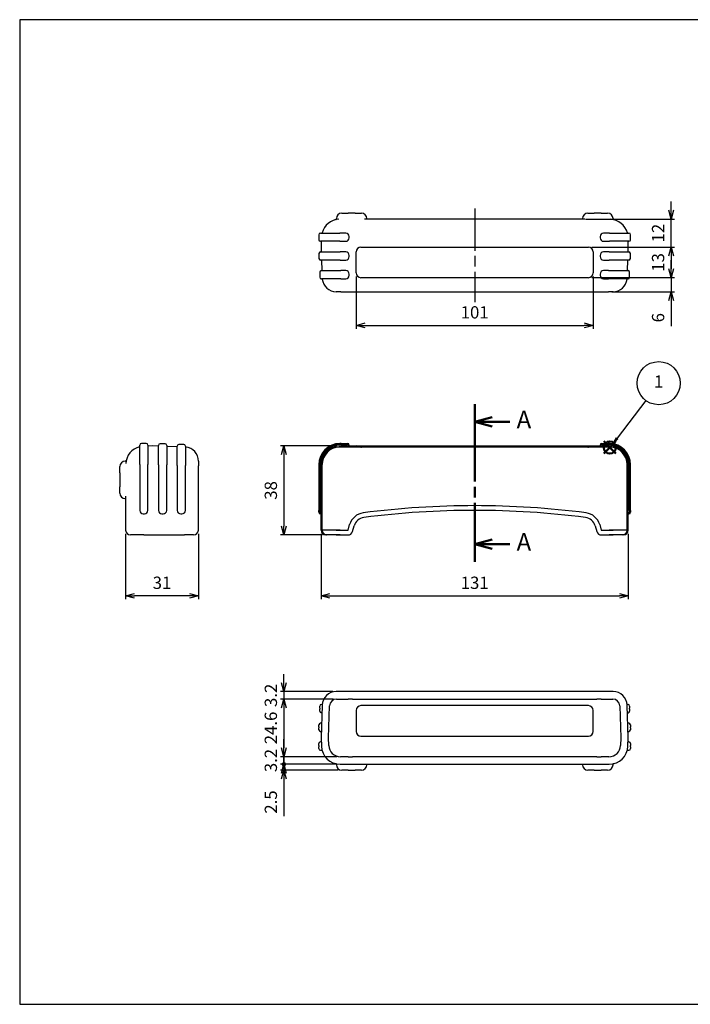
# Model space of a CAD drawing. Units: millimetres. Extents: x 0 to 604, y 0 to 420.
# Drawn here: x 0 to 286, y 0 to 420 of the extents above; entities that cross this region are included whole.
import ezdxf

# ---------------------------------------------------------------- set-up
doc = ezdxf.new("R2010")
doc.units = ezdxf.units.MM
doc.header["$LTSCALE"] = 1.5
doc.linetypes.add('AM_ISO08W050', pattern=[18, 12, -1.5, 3, -1.5])
for name, color, linetype, lineweight in [('AM_10', 7, 'AM_ISO08W050', 50), ('AM_5', 3, 'Continuous', 25), ('AM_7', 4, 'AM_ISO08W050', 25), ('TK1', 7, 'Continuous', 25)]:
    doc.layers.add(name, color=color, linetype=linetype, lineweight=lineweight)
doc.layers.add('AM_12', color=7, linetype='Continuous', lineweight=50, plot=False)
doc.styles.add('ACISOTS', font='isocp.shx', dxfattribs={"height": 1, "bigfont": 'extfont.shx'})
doc.styles.get("Standard").update_dxf_attribs({"font": 'ISOCP.SHX', "bigfont": 'EXTFONT.SHX'})
doc.dimstyles.new('AM_ISO$0', dxfattribs={"dimtxt": 3.5, "dimasz": 2.5, "dimexe": 1, "dimexo": 1, "dimgap": 1.5, "dimtad": 1, "dimdsep": 46, "dimtxsty": 'STANDARD', "dimblk": 'OPEN30', "dimcen": 0, "dimclrd": 3, "dimclre": 3, "dimclrt": 2, "dimadec": 0, "dimazin": 2, "dimtp": 0.1, "dimtm": 0.1, "dimtfac": 0.71, "dimtmove": 0, "dimatfit": 3, "dimldrblk": 'OPEN30', "dimfxl": 1, "dimlwd": -1, "dimlwe": -1, "dimarcsym": 0})

# ---------------------------------------------------------------- blocks, each defined once
blk = doc.blocks.new('TK-A3')
blk.add_lwpolyline([(0, 0), (403, 0), (403, 280), (0, 280)], close=True)
blk = doc.blocks.new('*S17')
at = {"layer": 'AM_12', "color": 4}
for p, q in [((268.64, 241.11), (273.89, 246.36)), ((268.64, 246.36), (273.89, 241.11))]:
    blk.add_line(p, q, dxfattribs=at)
blk.add_circle((271.26, 243.73), 2.62, dxfattribs=at)
blk = doc.blocks.new('*S20')
at = {"layer": 'AM_5', "color": 3}
blk.add_line((286.56, 263.84), (274.39, 247.73), dxfattribs=at)
blk.add_circle((292.1, 271.17), 9.19, dxfattribs=at)
at = {"layer": 'AM_5', "color": 3, "linetype": 'Continuous'}
blk.add_trace([(273.84, 248.14), (274.94, 247.31), (271.23, 243.54)], dxfattribs=at)
at = {"layer": 'AM_5', "color": 7, "insert": (292.1, 271.17), "char_height": 5.25, "attachment_point": 5, "style": 'ACISOTS'}
blk.add_mtext('1', dxfattribs=at)
blk = doc.blocks.new('*S42')
at = {"layer": 'AM_10'}
for p, q in [((194.05, 255.98), (194.05, 240.98)), ((201.55, 248.48), (209.05, 248.48)), ((194.05, 188.77), (194.05, 203.77)), ((201.55, 196.27), (209.05, 196.27))]:
    blk.add_line(p, q, dxfattribs=at)
at = {"layer": 'AM_10', "linetype": 'Continuous'}
for p, q in [((201.55, 250.49), (194.05, 248.48)), ((201.55, 248.48), (194.05, 248.48)), ((194.05, 248.48), (201.55, 246.47)), ((194.05, 196.27), (201.55, 198.28)), ((201.55, 196.27), (194.05, 196.27)), ((201.55, 194.26), (194.05, 196.27))]:
    blk.add_line(p, q, dxfattribs=at)
at = {"layer": 'AM_10', "color": 1}
blk.add_line((194.05, 240.98), (194.05, 203.77), dxfattribs=at)
at = {"layer": 'AM_10', "color": 7, "char_height": 7.5, "attachment_point": 5}
for s, insert in [('A-A', (324.87, 256.63)), ('A', (215.05, 248.48)), ('A', (215.05, 196.27))]:
    blk.add_mtext(s, dxfattribs=dict(at, insert=insert))
blk = doc.blocks.new('*S43')
at = {"layer": 'AM_10'}
for p, q in [((194.05, 255.98), (194.05, 240.98)), ((201.55, 248.48), (209.05, 248.48)), ((194.05, 188.77), (194.05, 203.77)), ((201.55, 196.27), (209.05, 196.27))]:
    blk.add_line(p, q, dxfattribs=at)
at = {"layer": 'AM_10', "linetype": 'Continuous'}
for p, q in [((201.55, 250.49), (194.05, 248.48)), ((201.55, 248.48), (194.05, 248.48)), ((194.05, 248.48), (201.55, 246.47)), ((194.05, 196.27), (201.55, 198.28)), ((201.55, 196.27), (194.05, 196.27)), ((201.55, 194.26), (194.05, 196.27))]:
    blk.add_line(p, q, dxfattribs=at)
at = {"layer": 'AM_10', "color": 1}
blk.add_line((194.05, 240.98), (194.05, 203.77), dxfattribs=at)
at = {"layer": 'AM_10', "color": 7, "char_height": 7.5, "attachment_point": 5}
for s, insert in [('A-A', (324.87, 256.63)), ('A', (215.05, 248.48)), ('A', (215.05, 196.27))]:
    blk.add_mtext(s, dxfattribs=dict(at, insert=insert))
blk = doc.blocks.new('_Open30')
at = {"color": 0, "linetype": 'ByBlock', "lineweight": -2}
for p, q in [((-1, 0.27), (0, 0)), ((0, 0), (-1, -0.27)), ((0, 0), (-1, 0))]:
    blk.add_line(p, q, dxfattribs=at)
blk = doc.blocks.new('*D23')
at = {"layer": 'AM_5', "color": 3}
for p, q in [((128.55, 200.71), (128.55, 172.75)), ((259.55, 200.71), (259.55, 172.75)), ((132.3, 174.25), (255.8, 174.25))]:
    blk.add_line(p, q, dxfattribs=at)
at = {"layer": 'Defpoints', "color": 0}
for p in [(128.55, 202.21), (259.55, 202.21), (259.55, 174.25)]:
    blk.add_point(p, dxfattribs=at)
at = {"layer": 'AM_5', "color": 3, "xscale": 3.75, "yscale": 3.75, "zscale": 3.75, "rotation": 180}
blk.add_blockref('_Open30', (128.55, 174.25), dxfattribs=at)
at = {"layer": 'AM_5', "color": 3, "xscale": 3.75, "yscale": 3.75, "zscale": 3.75}
blk.add_blockref('_Open30', (259.55, 174.25), dxfattribs=at)
at = {"layer": 'AM_5', "color": 2, "insert": (194.05, 179.12), "char_height": 5.25, "attachment_point": 5}
blk.add_mtext('131', dxfattribs=at)
blk = doc.blocks.new('*D24')
at = {"layer": 'AM_5', "color": 3}
for p, q in [((135.05, 238.21), (111.17, 238.21)), ((112.67, 234.46), (112.67, 203.96)), ((129.17, 200.21), (111.17, 200.21))]:
    blk.add_line(p, q, dxfattribs=at)
at = {"layer": 'Defpoints', "color": 0}
for p in [(136.55, 238.21), (112.67, 200.21), (130.67, 200.21)]:
    blk.add_point(p, dxfattribs=at)
at = {"layer": 'AM_5', "color": 3, "xscale": 3.75, "yscale": 3.75, "zscale": 3.75}
for p, rotation in [((112.67, 238.21), 90), ((112.67, 200.21), 270)]:
    blk.add_blockref('_Open30', p, dxfattribs=dict(at, rotation=rotation))
at = {"layer": 'AM_5', "color": 2, "insert": (107.79, 219.21), "char_height": 5.25, "attachment_point": 5, "rotation": 90}
blk.add_mtext('38', dxfattribs=at)
blk = doc.blocks.new('*D25')
at = {"layer": 'AM_5', "color": 3}
for p, q in [((45.19, 200.71), (45.19, 172.75)), ((76.19, 200.71), (76.19, 172.75)), ((72.44, 174.25), (48.94, 174.25))]:
    blk.add_line(p, q, dxfattribs=at)
at = {"layer": 'Defpoints', "color": 0}
for p in [(45.19, 202.21), (76.19, 202.21), (45.19, 174.25)]:
    blk.add_point(p, dxfattribs=at)
at = {"layer": 'AM_5', "color": 3, "xscale": 3.75, "yscale": 3.75, "zscale": 3.75, "rotation": 180}
blk.add_blockref('_Open30', (45.19, 174.25), dxfattribs=at)
at = {"layer": 'AM_5', "color": 3, "xscale": 3.75, "yscale": 3.75, "zscale": 3.75}
blk.add_blockref('_Open30', (76.19, 174.25), dxfattribs=at)
at = {"layer": 'AM_5', "color": 2, "insert": (60.69, 179.12), "char_height": 5.25, "attachment_point": 5}
blk.add_mtext('31', dxfattribs=at)
blk = doc.blocks.new('*D26')
at = {"layer": 'AM_5', "color": 3}
for p, q in [((112.67, 137.14), (112.67, 140.89)), ((133.53, 133.39), (111.17, 133.39)), ((112.67, 133.39), (112.67, 130.19)), ((133.67, 130.19), (111.17, 130.19)), ((112.67, 126.44), (112.67, 122.69))]:
    blk.add_line(p, q, dxfattribs=at)
at = {"layer": 'Defpoints', "color": 0}
for p in [(135.03, 133.39), (112.67, 130.19), (135.17, 130.19)]:
    blk.add_point(p, dxfattribs=at)
at = {"layer": 'AM_5', "color": 3, "xscale": 3.75, "yscale": 3.75, "zscale": 3.75}
for p, rotation in [((112.67, 133.39), 270), ((112.67, 130.19), 90)]:
    blk.add_blockref('_Open30', p, dxfattribs=dict(at, rotation=rotation))
at = {"layer": 'AM_5', "color": 2, "insert": (107.79, 131.79), "char_height": 5.25, "attachment_point": 5, "rotation": 90}
blk.add_mtext('3.2', dxfattribs=at)
blk = doc.blocks.new('*D27')
at = {"layer": 'AM_5', "color": 3}
for p, q in [((133.67, 130.19), (111.17, 130.19)), ((112.67, 126.44), (112.67, 109.34)), ((135.31, 105.59), (111.17, 105.59))]:
    blk.add_line(p, q, dxfattribs=at)
at = {"layer": 'Defpoints', "color": 0}
for p in [(135.17, 130.19), (112.67, 105.59), (136.81, 105.59)]:
    blk.add_point(p, dxfattribs=at)
at = {"layer": 'AM_5', "color": 3, "xscale": 3.75, "yscale": 3.75, "zscale": 3.75}
for p, rotation in [((112.67, 130.19), 90), ((112.67, 105.59), 270)]:
    blk.add_blockref('_Open30', p, dxfattribs=dict(at, rotation=rotation))
at = {"layer": 'AM_5', "color": 2, "insert": (107.79, 117.89), "char_height": 5.25, "attachment_point": 5, "rotation": 90}
blk.add_mtext('24.6', dxfattribs=at)
blk = doc.blocks.new('*D33')
at = {"layer": 'AM_5', "color": 3}
for p, q in [((244.05, 322.96), (279.33, 322.96)), ((277.83, 319.21), (277.83, 313.71)), ((244.05, 309.96), (279.33, 309.96))]:
    blk.add_line(p, q, dxfattribs=at)
at = {"layer": 'Defpoints', "color": 0}
for p in [(242.55, 322.96), (242.55, 309.96), (277.83, 309.96)]:
    blk.add_point(p, dxfattribs=at)
at = {"layer": 'AM_5', "color": 3, "xscale": 3.75, "yscale": 3.75, "zscale": 3.75}
for p, rotation in [((277.83, 322.96), 90), ((277.83, 309.96), 270)]:
    blk.add_blockref('_Open30', p, dxfattribs=dict(at, rotation=rotation))
at = {"layer": 'AM_5', "color": 2, "insert": (272.95, 316.46), "char_height": 5.25, "attachment_point": 5, "rotation": 90}
blk.add_mtext('13', dxfattribs=at)
blk = doc.blocks.new('*D34')
at = {"layer": 'AM_5', "color": 3}
for p, q in [((277.83, 338.71), (277.83, 342.46)), ((241.35, 334.96), (279.33, 334.96)), ((277.83, 322.96), (277.83, 334.96)), ((244.05, 322.96), (279.33, 322.96)), ((277.83, 319.21), (277.83, 315.46))]:
    blk.add_line(p, q, dxfattribs=at)
at = {"layer": 'Defpoints', "color": 0}
for p in [(239.85, 334.96), (277.83, 334.96), (242.55, 322.96)]:
    blk.add_point(p, dxfattribs=at)
at = {"layer": 'AM_5', "color": 3, "xscale": 3.75, "yscale": 3.75, "zscale": 3.75}
for p, rotation in [((277.83, 334.96), 270), ((277.83, 322.96), 90)]:
    blk.add_blockref('_Open30', p, dxfattribs=dict(at, rotation=rotation))
at = {"layer": 'AM_5', "color": 2, "insert": (272.95, 328.96), "char_height": 5.25, "attachment_point": 5, "rotation": 90}
blk.add_mtext('12', dxfattribs=at)
blk = doc.blocks.new('*D35')
at = {"layer": 'AM_5', "color": 3}
for p, q in [((277.83, 313.71), (277.83, 317.46)), ((244.05, 309.96), (279.33, 309.96)), ((277.83, 309.96), (277.83, 303.96)), ((252.56, 303.96), (279.33, 303.96)), ((277.83, 300.21), (277.83, 289.28))]:
    blk.add_line(p, q, dxfattribs=at)
at = {"layer": 'Defpoints', "color": 0}
for p in [(242.55, 309.96), (251.06, 303.96), (277.83, 303.96)]:
    blk.add_point(p, dxfattribs=at)
at = {"layer": 'AM_5', "color": 3, "xscale": 3.75, "yscale": 3.75, "zscale": 3.75}
for p, rotation in [((277.83, 309.96), 270), ((277.83, 303.96), 90)]:
    blk.add_blockref('_Open30', p, dxfattribs=dict(at, rotation=rotation))
at = {"layer": 'AM_5', "color": 2, "insert": (272.95, 292.87), "char_height": 5.25, "attachment_point": 5, "rotation": 90}
blk.add_mtext('6', dxfattribs=at)
blk = doc.blocks.new('*D36')
at = {"layer": 'AM_5', "color": 3}
for p, q in [((143.55, 310.46), (143.55, 288.12)), ((244.55, 310.46), (244.55, 288.12)), ((147.3, 289.62), (240.8, 289.62))]:
    blk.add_line(p, q, dxfattribs=at)
at = {"layer": 'Defpoints', "color": 0}
for p in [(143.55, 311.96), (244.55, 311.96), (244.55, 289.62)]:
    blk.add_point(p, dxfattribs=at)
at = {"layer": 'AM_5', "color": 3, "xscale": 3.75, "yscale": 3.75, "zscale": 3.75, "rotation": 180}
blk.add_blockref('_Open30', (143.55, 289.62), dxfattribs=at)
at = {"layer": 'AM_5', "color": 3, "xscale": 3.75, "yscale": 3.75, "zscale": 3.75}
blk.add_blockref('_Open30', (244.55, 289.62), dxfattribs=at)
at = {"layer": 'AM_5', "color": 2, "insert": (194.05, 294.49), "char_height": 5.25, "attachment_point": 5}
blk.add_mtext('101', dxfattribs=at)
blk = doc.blocks.new('GENDOT')
blk.add_line((0, 0), (-1, 0))
at = {"const_width": 0.25}
blk.add_lwpolyline([(-0.125, 0, 1), (0.125, 0, 1)], format="xyb", close=True, dxfattribs=at)
blk = doc.blocks.new('*D37')
at = {"layer": 'AM_5', "color": 3}
for p, q in [((112.67, 106.14), (112.67, 109.89)), ((135.17, 102.39), (111.17, 102.39)), ((112.67, 102.39), (112.67, 99.89)), ((135.85, 99.89), (111.17, 99.89)), ((112.67, 96.14), (112.67, 80.19))]:
    blk.add_line(p, q, dxfattribs=at)
at = {"layer": 'Defpoints', "color": 0}
for p in [(136.67, 102.39), (112.67, 99.89), (137.35, 99.89)]:
    blk.add_point(p, dxfattribs=at)
at = {"layer": 'AM_5', "color": 3, "xscale": 3.75, "yscale": 3.75, "zscale": 3.75}
for name, p, rotation in [('GENDOT', (112.67, 102.39), 270), ('_Open30', (112.67, 99.89), 90)]:
    blk.add_blockref(name, p, dxfattribs=dict(at, rotation=rotation))
at = {"layer": 'AM_5', "color": 2, "insert": (107.79, 86.29), "char_height": 5.25, "attachment_point": 5, "rotation": 90}
blk.add_mtext('2.5', dxfattribs=at)
blk = doc.blocks.new('*D38')
at = {"layer": 'AM_5', "color": 3}
for p, q in [((112.67, 109.34), (112.67, 113.09)), ((135.31, 105.59), (111.17, 105.59)), ((112.67, 105.59), (112.67, 102.39)), ((135.17, 102.39), (111.17, 102.39)), ((112.67, 98.64), (112.67, 94.89))]:
    blk.add_line(p, q, dxfattribs=at)
at = {"layer": 'Defpoints', "color": 0}
for p in [(136.81, 105.59), (112.67, 102.39), (136.67, 102.39)]:
    blk.add_point(p, dxfattribs=at)
at = {"layer": 'AM_5', "color": 3, "xscale": 3.75, "yscale": 3.75, "zscale": 3.75}
for p, rotation in [((112.67, 105.59), 270), ((112.67, 102.39), 90)]:
    blk.add_blockref('_Open30', p, dxfattribs=dict(at, rotation=rotation))
at = {"layer": 'AM_5', "color": 2, "insert": (107.79, 103.99), "char_height": 5.25, "attachment_point": 5, "rotation": 90}
blk.add_mtext('3.2', dxfattribs=at)

msp = doc.modelspace()

# ---------------------------------------------------------------- linework, layer by layer
at = {"layer": 'AM_7'}
msp.add_line((194.048, 339.457), (194.048, 299.457), dxfattribs=at)
at = {"layer": 'TK1'}
for p, q in [((137.348, 337.457), (140.048, 337.457)), ((143.048, 337.457), (140.048, 337.457)), ((143.048, 337.457), (145.748, 337.457)), ((242.348, 337.457), (245.048, 337.457)), ((248.048, 337.457), (245.048, 337.457)), ((248.048, 337.457), (250.748, 337.457)), ((135.048, 334.953), (135.048, 335.157)), ((241.097, 334.957), (146.998, 334.957)), ((253.048, 335.157), (253.048, 334.953)), ((127.568, 328.257), (127.568, 326.157)), ((128.268, 328.957), (136.568, 328.957)), ((137.048, 328.957), (136.568, 328.957)), ((139.048, 328.957), (136.568, 328.957)), ((251.528, 328.957), (249.048, 328.957)), ((251.528, 328.957), (251.048, 328.957)), ((251.528, 328.957), (259.828, 328.957)), ((260.528, 326.157), (260.528, 328.257)), ((136.568, 325.457), (128.268, 325.457)), ((128.605, 325.354), (128.548, 323.714)), ((128.548, 323.7), (128.64, 321.061)), ((136.568, 325.457), (137.048, 325.457)), ((136.568, 325.457), (139.048, 325.457)), ((140.548, 326.957), (140.548, 327.457)), ((247.548, 327.457), (247.548, 326.957)), ((249.048, 325.457), (251.528, 325.457)), ((251.048, 325.457), (251.528, 325.457)), ((259.828, 325.457), (251.528, 325.457)), ((259.455, 321.061), (259.547, 323.7)), ((259.547, 323.714), (259.49, 325.354)), ((127.638, 320.257), (127.638, 318.157)), ((128.338, 320.957), (136.638, 320.957)), ((137.048, 320.957), (136.638, 320.957)), ((139.048, 320.957), (136.638, 320.957)), ((140.548, 318.957), (140.548, 319.457)), ((143.548, 311.957), (143.548, 320.957)), ((145.548, 322.957), (242.548, 322.957)), ((244.548, 320.957), (244.548, 311.957)), ((247.548, 319.457), (247.548, 318.957)), ((251.458, 320.957), (249.048, 320.957)), ((251.458, 320.957), (251.048, 320.957)), ((251.458, 320.957), (259.758, 320.957)), ((260.458, 318.157), (260.458, 320.257)), ((136.638, 317.457), (128.338, 317.457)), ((128.769, 317.361), (128.919, 313.061)), ((136.638, 317.457), (137.048, 317.457)), ((136.638, 317.457), (139.048, 317.457)), ((249.048, 317.457), (251.458, 317.457)), ((251.048, 317.457), (251.458, 317.457)), ((259.758, 317.457), (251.458, 317.457)), ((259.176, 313.061), (259.326, 317.361)), ((127.958, 312.257), (127.958, 310.157)), ((128.658, 312.957), (136.958, 312.957)), ((137.048, 312.957), (136.958, 312.957)), ((139.048, 312.957), (136.958, 312.957)), ((140.548, 310.957), (140.548, 311.457)), ((247.548, 311.457), (247.548, 310.957)), ((251.138, 312.957), (249.048, 312.957)), ((251.138, 312.957), (251.048, 312.957)), ((251.138, 312.957), (259.438, 312.957)), ((260.138, 310.157), (260.138, 312.257)), ((136.958, 309.457), (128.658, 309.457)), ((136.958, 309.457), (137.048, 309.457)), ((136.958, 309.457), (139.048, 309.457)), ((242.548, 309.957), (145.548, 309.957)), ((249.048, 309.457), (251.138, 309.457)), ((251.048, 309.457), (251.138, 309.457)), ((259.438, 309.457), (251.138, 309.457)), ((137.03, 303.957), (135.031, 303.957)), ((137.03, 303.957), (251.065, 303.957)), ((253.064, 303.957), (251.065, 303.957)), ((51.191, 230.225), (51.191, 238.525)), ((53.991, 239.225), (51.891, 239.225)), ((54.691, 238.525), (54.691, 230.225)), ((56.434, 238.207), (54.795, 238.15)), ((59.088, 238.115), (56.448, 238.207)), ((59.191, 230.115), (59.191, 238.415)), ((61.991, 239.115), (59.891, 239.115)), ((62.691, 238.415), (62.691, 230.115)), ((67.088, 237.835), (62.788, 237.986)), ((67.191, 229.795), (67.191, 238.095)), ((69.991, 238.795), (67.891, 238.795)), ((70.691, 238.095), (70.691, 229.795)), ((251.859, 237.701), (136.236, 237.701)), ((136.548, 238.207), (251.548, 238.207)), ((137.048, 239.225), (136.568, 239.225)), ((137.048, 239.115), (136.638, 239.115)), ((136.958, 238.795), (139.848, 238.795)), ((137.048, 238.795), (136.958, 238.795)), ((137.048, 239.225), (139.848, 239.225)), ((137.048, 239.115), (139.848, 239.115)), ((140.548, 238.415), (140.548, 238.525)), ((140.548, 238.141), (140.548, 238.415)), ((140.548, 237.862), (140.548, 238.095)), ((145.306, 237.762), (143.548, 238.207)), ((242.789, 237.762), (244.548, 238.207)), ((247.548, 238.525), (247.548, 238.415)), ((247.548, 238.415), (247.548, 238.141)), ((247.548, 238.095), (247.548, 237.862)), ((248.248, 239.225), (251.048, 239.225)), ((248.248, 239.115), (251.048, 239.115)), ((248.248, 238.795), (251.048, 238.795)), ((251.528, 239.225), (251.048, 239.225)), ((251.458, 239.115), (251.048, 239.115)), ((251.138, 238.795), (251.048, 238.795)), ((45.195, 231.707), (44.991, 231.707)), ((76.191, 231.723), (76.191, 229.725)), ((42.691, 226.707), (42.691, 229.407)), ((51.191, 230.225), (51.191, 210.707)), ((54.691, 210.707), (54.691, 230.225)), ((59.191, 230.115), (59.191, 210.707)), ((62.691, 210.707), (62.691, 230.115)), ((67.191, 229.795), (67.191, 210.707)), ((70.691, 210.707), (70.691, 229.795)), ((76.191, 202.207), (76.191, 229.725)), ((127.568, 230.225), (127.568, 210.707)), ((127.638, 230.115), (127.638, 210.707)), ((127.958, 229.795), (127.958, 210.707)), ((128.548, 202.207), (128.548, 230.207)), ((129.048, 202.207), (129.048, 230.207)), ((259.048, 202.207), (259.048, 230.207)), ((259.548, 202.207), (259.548, 230.207)), ((260.138, 210.707), (260.138, 229.795)), ((260.458, 210.707), (260.458, 230.115)), ((260.528, 210.707), (260.528, 230.225)), ((42.691, 226.707), (42.691, 220.707)), ((42.691, 218.007), (42.691, 220.707)), ((45.191, 216.757), (45.191, 202.207)), ((127.568, 209.907), (127.568, 210.707)), ((127.638, 209.907), (127.638, 210.707)), ((127.958, 209.907), (127.958, 210.707)), ((260.138, 210.707), (260.138, 209.907)), ((260.458, 210.707), (260.458, 209.907)), ((260.528, 210.707), (260.528, 209.907)), ((52.691, 209.207), (53.191, 209.207)), ((60.691, 209.207), (61.191, 209.207)), ((68.691, 209.207), (69.191, 209.207)), ((128.268, 209.207), (128.338, 209.207)), ((128.338, 209.207), (128.613, 209.207)), ((128.658, 209.207), (128.893, 209.207)), ((259.202, 209.207), (259.438, 209.207)), ((259.482, 209.207), (259.758, 209.207)), ((259.758, 209.207), (259.828, 209.207)), ((136.666, 202.207), (129.048, 202.207)), ((135.031, 202.207), (140.039, 202.207)), ((140.039, 202.207), (140.726, 204.612)), ((141.962, 201.658), (142.649, 204.062)), ((245.446, 204.062), (246.133, 201.658)), ((247.369, 204.612), (248.056, 202.207)), ((248.056, 202.207), (253.064, 202.207)), ((259.048, 202.207), (251.429, 202.207)), ((52.982, 200.207), (47.191, 200.207)), ((52.982, 200.207), (56.441, 200.207)), ((56.441, 200.207), (70.331, 200.207)), ((74.191, 200.207), (70.331, 200.207)), ((136.666, 200.207), (130.548, 200.207)), ((130.549, 200.207), (130.67, 200.207)), ((135.031, 200.207), (140.039, 200.207)), ((248.056, 200.207), (253.064, 200.207)), ((257.548, 200.207), (251.429, 200.207)), ((140.039, 133.391), (135.031, 133.391)), ((140.726, 133.391), (140.039, 133.391)), ((146.553, 133.391), (140.726, 133.391)), ((241.542, 133.391), (146.553, 133.391)), ((247.369, 133.391), (241.542, 133.391)), ((248.056, 133.391), (247.369, 133.391)), ((253.064, 133.391), (248.056, 133.391)), ((127.958, 126.391), (127.958, 127.191)), ((127.958, 126.391), (127.958, 125.891)), ((129.035, 127.601), (128.548, 113.648)), ((128.961, 127.891), (128.658, 127.891)), ((131.7, 113.648), (132.176, 127.296)), ((135.174, 130.191), (140.039, 130.191)), ((141.962, 130.191), (140.039, 130.191)), ((141.962, 130.191), (142.649, 130.191)), ((142.649, 130.191), (146.811, 130.191)), ((242.548, 127.391), (145.548, 127.391)), ((146.811, 130.191), (241.284, 130.191)), ((241.284, 130.191), (245.446, 130.191)), ((245.446, 130.191), (246.133, 130.191)), ((248.056, 130.191), (246.133, 130.191)), ((248.056, 130.191), (252.921, 130.191)), ((255.919, 127.296), (256.395, 113.648)), ((259.547, 113.648), (259.06, 127.601)), ((259.438, 127.891), (259.134, 127.891)), ((260.138, 127.191), (260.138, 126.391)), ((260.138, 125.891), (260.138, 126.391)), ((127.958, 125.091), (127.958, 125.891)), ((128.658, 124.391), (128.819, 124.391)), ((143.548, 125.391), (143.548, 116.391)), ((244.548, 116.391), (244.548, 125.391)), ((259.276, 124.391), (259.438, 124.391)), ((260.138, 125.891), (260.138, 125.091)), ((127.638, 118.391), (127.638, 119.191)), ((127.638, 118.391), (127.638, 117.891)), ((127.638, 117.091), (127.638, 117.891)), ((128.669, 119.891), (128.338, 119.891)), ((259.758, 119.891), (259.426, 119.891)), ((260.458, 119.191), (260.458, 118.391)), ((260.458, 117.891), (260.458, 118.391)), ((260.458, 117.891), (260.458, 117.091)), ((128.338, 116.391), (128.54, 116.391)), ((128.548, 113.634), (128.671, 110.112)), ((131.812, 110.417), (131.7, 113.634)), ((145.548, 114.391), (242.548, 114.391)), ((256.395, 113.634), (256.283, 110.417)), ((259.424, 110.112), (259.547, 113.634)), ((259.555, 116.391), (259.758, 116.391)), ((127.568, 110.391), (127.568, 111.191)), ((127.568, 110.391), (127.568, 109.891)), ((127.568, 109.091), (127.568, 109.891)), ((128.505, 111.891), (128.268, 111.891)), ((259.828, 111.891), (259.59, 111.891)), ((260.528, 111.191), (260.528, 110.391)), ((260.528, 109.891), (260.528, 110.391)), ((260.528, 109.891), (260.528, 109.091)), ((128.268, 108.391), (128.843, 108.391)), ((140.039, 105.591), (136.809, 105.591)), ((140.039, 105.591), (141.962, 105.591)), ((142.649, 105.591), (141.962, 105.591)), ((146.811, 105.591), (142.649, 105.591)), ((241.284, 105.591), (146.811, 105.591)), ((245.446, 105.591), (241.284, 105.591)), ((246.133, 105.591), (245.446, 105.591)), ((246.133, 105.591), (248.056, 105.591)), ((251.286, 105.591), (248.056, 105.591)), ((259.252, 108.391), (259.828, 108.391)), ((135.048, 102.396), (135.048, 102.191)), ((136.666, 102.391), (140.039, 102.391)), ((140.039, 102.391), (140.726, 102.391)), ((140.726, 102.391), (146.553, 102.391)), ((146.553, 102.391), (241.542, 102.391)), ((241.542, 102.391), (247.369, 102.391)), ((247.369, 102.391), (248.056, 102.391)), ((248.056, 102.391), (251.429, 102.391)), ((253.048, 102.191), (253.048, 102.396)), ((140.048, 99.891), (137.348, 99.891)), ((140.048, 99.891), (143.048, 99.891)), ((145.748, 99.891), (143.048, 99.891)), ((245.048, 99.891), (242.348, 99.891)), ((245.048, 99.891), (248.048, 99.891)), ((250.748, 99.891), (248.048, 99.891))]:
    msp.add_line(p, q, dxfattribs=at)
at = {"layer": 'TK1', "flags": 128}
for points in [[(140.548, 238.159), (140.561, 238.109), (140.588, 238.08), (140.608, 238.069)], [(140.548, 237.879), (140.561, 237.83), (140.588, 237.8), (140.608, 237.79)], [(247.487, 238.069), (247.507, 238.08), (247.534, 238.109), (247.548, 238.159)], [(247.487, 237.79), (247.507, 237.8), (247.534, 237.83), (247.548, 237.879)], [(128.685, 209.146), (128.675, 209.167), (128.646, 209.194), (128.596, 209.207)], [(128.965, 209.146), (128.954, 209.167), (128.925, 209.194), (128.875, 209.207)], [(259.22, 209.207), (259.17, 209.194), (259.141, 209.167), (259.13, 209.146)], [(259.499, 209.207), (259.449, 209.194), (259.42, 209.167), (259.41, 209.146)]]:
    msp.add_lwpolyline(points, dxfattribs=at)
at = {"layer": 'TK1'}
for centre, radius, start, end in [((137.348, 335.157), 2.3, 90, 180), ((145.748, 335.157), 2.3, 0, 90), ((242.348, 335.157), 2.3, 90, 180), ((250.748, 335.157), 2.3, 0, 90), ((136.666, 326.957), 8, 93.97638, 164.97389), ((134.848, 334.953), 0.2, 282.81197, 0), ((148.248, 335.157), 0.2, 180, 270), ((239.848, 335.157), 0.2, 270, 0), ((251.429, 326.957), 8, 15.02611, 86.02362), ((253.248, 334.953), 0.2, 180, 257.18803), ((128.268, 328.257), 0.7, 90, 180), ((128.843, 329.057), 0.1, 270, 344.97389), ((139.048, 327.457), 1.5, 0, 90), ((249.048, 327.457), 1.5, 90, 180), ((259.252, 329.057), 0.1, 195.02611, 270), ((259.828, 328.257), 0.7, 0, 90), ((128.268, 326.157), 0.7, 180, 270), ((128.505, 325.357), 0.1, 358, 90), ((128.748, 323.707), 0.2, 178, 182), ((139.048, 326.957), 1.5, 270, 0), ((249.048, 326.957), 1.5, 180, 270), ((259.59, 325.357), 0.1, 90, 182), ((259.347, 323.707), 0.2, 358, 2), ((259.828, 326.157), 0.7, 270, 0), ((128.338, 320.257), 0.7, 90, 180), ((128.54, 321.057), 0.1, 270, 2), ((139.048, 319.457), 1.5, 0, 90), ((145.548, 320.957), 2, 90, 180), ((242.548, 320.957), 2, 0, 90), ((249.048, 319.457), 1.5, 90, 180), ((259.555, 321.057), 0.1, 178, 270), ((259.758, 320.257), 0.7, 0, 90), ((128.338, 318.157), 0.7, 180, 270), ((128.669, 317.357), 0.1, 2, 90), ((139.048, 318.957), 1.5, 270, 0), ((249.048, 318.957), 1.5, 180, 270), ((259.426, 317.357), 0.1, 90, 178), ((259.758, 318.157), 0.7, 270, 0), ((128.658, 312.257), 0.7, 90, 180), ((128.819, 313.057), 0.1, 270, 2), ((139.048, 311.457), 1.5, 0, 90), ((139.048, 310.957), 1.5, 270, 0), ((145.548, 311.957), 2, 180, 270), ((242.548, 311.957), 2, 270, 0), ((249.048, 311.457), 1.5, 90, 180), ((249.048, 310.957), 1.5, 180, 270), ((259.276, 313.057), 0.1, 178, 270), ((259.438, 312.257), 0.7, 0, 90), ((128.658, 310.157), 0.7, 180, 270), ((128.961, 309.357), 0.1, 5.64478, 90), ((135.031, 309.957), 6, 185.64478, 270), ((253.064, 309.957), 6, 270, 354.35522), ((259.134, 309.357), 0.1, 90, 174.35522), ((259.438, 310.157), 0.7, 270, 0), ((53.191, 230.089), 8, 105.02611, 176.02362), ((51.091, 237.912), 0.1, 285.02611, 0), ((51.891, 238.525), 0.7, 90, 180), ((53.991, 238.525), 0.7, 0, 90), ((54.791, 238.25), 0.1, 180, 272), ((56.441, 238.007), 0.2, 88, 92), ((59.091, 238.215), 0.1, 268, 0), ((59.891, 238.415), 0.7, 90, 180), ((61.991, 238.415), 0.7, 0, 90), ((62.791, 238.085), 0.1, 180, 268), ((67.091, 237.935), 0.1, 268, 0), ((67.891, 238.095), 0.7, 90, 180), ((69.991, 238.095), 0.7, 0, 90), ((70.791, 237.794), 0.1, 180, 264.35522), ((70.191, 231.723), 6, 0, 84.35522), ((136.568, 230.225), 9, 90, 180), ((136.638, 230.115), 9, 90, 180), ((136.958, 229.795), 9, 90, 180), ((136.548, 230.207), 8, 90, 180), ((136.548, 230.207), 7.5, 92.38014, 180), ((139.848, 238.525), 0.7, 0, 90), ((139.848, 238.415), 0.7, 0, 90), ((139.848, 238.095), 0.7, 0, 90), ((145.797, 239.701), 2, 255.78943, 270), ((242.298, 239.701), 2, 270, 284.21057), ((248.248, 238.525), 0.7, 90, 180), ((248.248, 238.415), 0.7, 90, 180), ((248.248, 238.095), 0.7, 90, 180), ((251.138, 229.795), 9, 0, 90), ((251.458, 230.115), 9, 0, 90), ((251.528, 230.225), 9, 0, 90), ((251.548, 230.207), 8, 360, 90), ((251.548, 230.207), 7.5, 0, 87.61986), ((44.991, 229.407), 2.3, 90, 180), ((45.195, 231.907), 0.2, 270, 347.18803), ((44.991, 218.007), 2.3, 180, 270), ((44.991, 215.507), 0.2, 0, 90), ((52.691, 210.707), 1.5, 180, 270), ((53.191, 210.707), 1.5, 270, 0), ((60.691, 210.707), 1.5, 180, 270), ((61.191, 210.707), 1.5, 270, 0), ((68.691, 210.707), 1.5, 180, 270), ((69.191, 210.707), 1.5, 270, 0), ((194.048, -155.364), 368.071, 82.58615, 97.41385), ((194.048, -155.364), 366.071, 82.58615, 97.41385), ((128.268, 209.907), 0.7, 180, 270), ((128.338, 209.907), 0.7, 180, 270), ((128.658, 209.907), 0.7, 180, 270), ((147.457, 202.689), 7, 97.41385, 164.0546), ((147.457, 202.689), 5, 97.41385, 164.0546), ((240.639, 202.689), 5, 15.9454, 82.58615), ((240.639, 202.689), 7, 15.9454, 82.58615), ((259.438, 209.907), 0.7, 270, 0), ((259.758, 209.907), 0.7, 270, 0), ((259.828, 209.907), 0.7, 270, 0), ((47.191, 202.207), 2, 180, 270), ((74.191, 202.207), 2, 270, 0), ((130.548, 202.207), 2, 180, 270), ((131.048, 202.207), 2, 180, 270), ((140.039, 202.207), 2, 270, 344.0546), ((248.056, 202.207), 2, 195.9454, 270), ((257.048, 202.207), 2, 270, 360), ((257.548, 202.207), 2, 270, 360), ((135.031, 127.391), 6, 90, 178), ((253.064, 127.391), 6, 2, 90), ((128.658, 127.191), 0.7, 90, 180), ((128.961, 127.991), 0.1, 270, 354.35522), ((135.174, 127.191), 3, 90, 178), ((145.548, 125.391), 2, 90, 180), ((242.548, 125.391), 2, 0, 90), ((252.921, 127.191), 3, 2, 90), ((259.134, 127.991), 0.1, 185.64478, 270), ((259.438, 127.191), 0.7, 0, 90), ((128.658, 125.091), 0.7, 180, 270), ((128.819, 124.291), 0.1, 358, 90), ((259.276, 124.291), 0.1, 90, 182), ((259.438, 125.091), 0.7, 270, 0), ((128.338, 119.191), 0.7, 90, 180), ((128.669, 119.991), 0.1, 270, 358), ((259.426, 119.991), 0.1, 182, 270), ((259.758, 119.191), 0.7, 0, 90), ((128.338, 117.091), 0.7, 180, 270), ((128.54, 116.291), 0.1, 358, 90), ((128.748, 113.641), 0.2, 178, 182), ((131.9, 113.641), 0.2, 178, 182), ((145.548, 116.391), 2, 180, 270), ((242.548, 116.391), 2, 270, 0), ((256.196, 113.641), 0.2, 358, 2), ((259.555, 116.291), 0.1, 90, 182), ((259.347, 113.641), 0.2, 358, 2), ((259.758, 117.091), 0.7, 270, 0), ((128.268, 111.191), 0.7, 90, 180), ((128.505, 111.991), 0.1, 270, 2), ((136.666, 110.391), 8, 182, 270), ((136.809, 110.591), 5, 182, 270), ((251.286, 110.591), 5, 270, 358), ((251.429, 110.391), 8, 270, 358), ((259.59, 111.991), 0.1, 178, 270), ((259.828, 111.191), 0.7, 0, 90), ((128.268, 109.091), 0.7, 180, 270), ((128.843, 108.291), 0.1, 15.02611, 90), ((259.252, 108.291), 0.1, 90, 164.97389), ((259.828, 109.091), 0.7, 270, 0), ((134.848, 102.396), 0.2, 0, 77.18803), ((137.348, 102.191), 2.3, 180, 270), ((145.748, 102.191), 2.3, 270, 0), ((148.248, 102.191), 0.2, 90, 180), ((239.848, 102.191), 0.2, 0, 90), ((242.348, 102.191), 2.3, 180, 270), ((250.748, 102.191), 2.3, 270, 0), ((253.248, 102.396), 0.2, 102.81197, 180)]:
    msp.add_arc(centre, radius, start, end, dxfattribs=at)

# ---------------------------------------------------------------- block references
at = {"lineweight": 0, "xscale": 1.5, "yscale": 1.5, "zscale": 1.5}
msp.add_blockref('TK-A3', (0, 0), dxfattribs=at)
at = {"layer": 'AM_10'}
for name in ['*S42', '*S43']:
    msp.add_blockref(name, (0, 0), dxfattribs=at)
at = {"layer": 'AM_12'}
msp.add_blockref('*S17', (-19.58, -6.211), dxfattribs=at)
at = {"layer": 'AM_5'}
msp.add_blockref('*S20', (-19.58, -6.211), dxfattribs=at)

# ---------------------------------------------------------------- dimensions: what is measured, and where the dimension line sits
for base, p1, p2, override, picture, middle in [((277.828, 334.957), (242.548, 322.957), (239.848, 334.957), {"dimscale": 1.5, "dimdec": 1}, '*D34', (272.952, 328.957)), ((277.828, 309.957), (242.548, 322.957), (242.548, 309.957), {"dimscale": 1.5, "dimdec": 1}, '*D33', (272.953, 316.457)), ((277.828, 303.957), (242.548, 309.957), (251.065, 303.957), {"dimscale": 1.5, "dimdec": 1}, '*D35', (272.953, 292.87)), ((112.67, 200.207), (136.548, 238.207), (130.67, 200.207), {"dimscale": 1.5}, '*D24', (107.795, 219.207)), ((112.67, 130.191), (135.031, 133.391), (135.174, 130.191), {"dimscale": 1.5, "dimtix": 1}, '*D26', (107.794, 131.791)), ((112.67, 105.591), (135.174, 130.191), (136.809, 105.591), {"dimscale": 1.5, "dimtix": 1}, '*D27', (107.794, 117.891)), ((112.67, 102.391), (136.809, 105.591), (136.666, 102.391), {"dimscale": 1.5, "dimtix": 1}, '*D38', (107.794, 103.991)), ((112.67, 99.891), (136.666, 102.391), (137.348, 99.891), {"dimscale": 1.5, "dimdec": 1, "dimblk1": 'GENDOT', "dimblk2": 'Open30', "dimsah": 1}, '*D37', (107.794, 86.291))]:
    dim = msp.add_linear_dim(base=base, p1=p1, p2=p2, angle=90, dimstyle='AM_ISO$0', override=override, dxfattribs=at)
    dim.commit()
    dim.dimension.update_dxf_attribs({"geometry": picture, "text_midpoint": middle})
dim = msp.add_linear_dim(base=(244.548, 289.62), p1=(143.548, 311.957), p2=(244.548, 311.957), angle=0, dimstyle='AM_ISO$0', override={"dimscale": 1.5, "dimdec": 1}, dxfattribs=at)
dim.commit()
dim.dimension.update_dxf_attribs({"geometry": '*D36', "text_midpoint": (194.048, 289.62), "dimtype": 160})
for base, p1, p2, picture, middle in [((45.191, 174.246), (76.191, 202.207), (45.191, 202.207), '*D25', (60.691, 179.121)), ((259.548, 174.246), (128.548, 202.207), (259.548, 202.207), '*D23', (194.048, 179.121))]:
    dim = msp.add_linear_dim(base=base, p1=p1, p2=p2, dimstyle='AM_ISO$0', override={"dimscale": 1.5}, dxfattribs=at)
    dim.commit()
    dim.dimension.update_dxf_attribs({"geometry": picture, "text_midpoint": middle})

doc.saveas('drawing.dxf')
